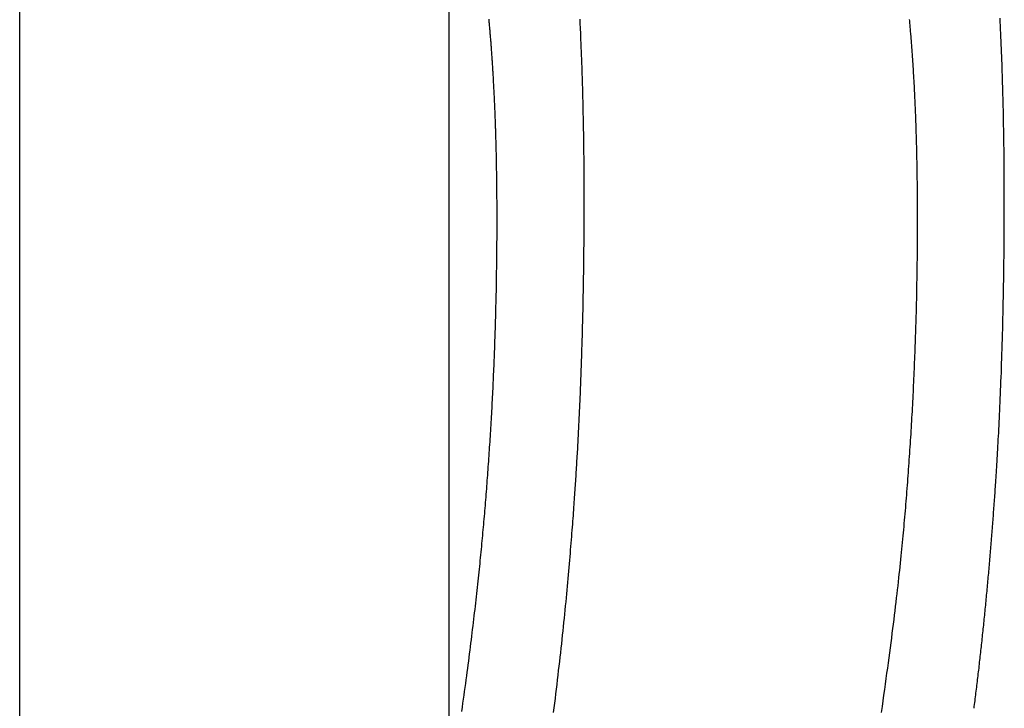
# Model space of a CAD drawing. Extents: x -118 to 378, y -234 to 180.
# Drawn here: x -51 to -48, y 75 to 77 of the extents above; entities that cross this region are included whole.
import ezdxf

# ---------------------------------------------------------------- set-up
doc = ezdxf.new("R2010")
doc.units = 0
doc.header["$LTSCALE"] = 10
doc.linetypes.add('VERDECKT', pattern=[0.375, 0.25, -0.125])
doc.layers.get('0').update_dxf_attribs({"linetype": 'CONTINUOUS'})
doc.layers.add('STEMPEL', color=3, linetype='CONTINUOUS')

# ---------------------------------------------------------------- blocks, each defined once
blk = doc.blocks.new('A$CE05DF1F2')
at = {"color": 3, "linetype": 'CONTINUOUS', "extrusion": (0, 1, -2e-16)}
blk.add_line((-50.8, 60), (-50.8, 180), dxfattribs=at)
at = {"color": 1, "linetype": 'VERDECKT', "extrusion": (0, 1, -2e-16)}
blk.add_line((-49.6, 60), (-49.6, 180), dxfattribs=at)
at = {"color": 3}
for points in [[(-49.2352, 77.2713, 0), (-49.2349, 77.264, 0), (-49.2345, 77.2567, 0), (-49.2342, 77.2494, 0), (-49.2339, 77.2421, 0), (-49.2335, 77.2348, 0), (-49.2332, 77.2275, 0), (-49.2329, 77.2202, 0), (-49.2326, 77.2129, 0), (-49.2323, 77.2055, 0), (-49.232, 77.1982, 0), (-49.2317, 77.1909, 0), (-49.2314, 77.1835, 0), (-49.2311, 77.1762, 0), (-49.2308, 77.1688, 0), (-49.2305, 77.1615, 0), (-49.2303, 77.1541, 0), (-49.23, 77.1468, 0), (-49.2297, 77.1394, 0), (-49.2295, 77.132, 0), (-49.2293, 77.1247, 0), (-49.229, 77.1173, 0), (-49.2288, 77.1099, 0), (-49.2286, 77.1025, 0), (-49.2283, 77.0951, 0), (-49.2281, 77.0878, 0), (-49.2279, 77.0804, 0), (-49.2277, 77.073, 0), (-49.2275, 77.0656, 0), (-49.2273, 77.0582, 0), (-49.2271, 77.0508, 0), (-49.2269, 77.0434, 0), (-49.2267, 77.036, 0), (-49.2266, 77.0286, 0), (-49.2264, 77.0212, 0), (-49.2262, 77.0138, 0), (-49.2261, 77.0064, 0), (-49.2259, 76.999, 0), (-49.2258, 76.9916, 0), (-49.2256, 76.9841, 0), (-49.2255, 76.9767, 0), (-49.2254, 76.9693, 0), (-49.2252, 76.9619, 0), (-49.2251, 76.9545, 0), (-49.225, 76.947, 0), (-49.2249, 76.9396, 0), (-49.2248, 76.9322, 0), (-49.2247, 76.9248, 0), (-49.2246, 76.9173, 0), (-49.2245, 76.9099, 0), (-49.2244, 76.9025, 0), (-49.2243, 76.895, 0), (-49.2242, 76.8876, 0), (-49.2242, 76.8802, 0), (-49.2241, 76.8727, 0), (-49.224, 76.8653, 0), (-49.224, 76.8579, 0), (-49.2239, 76.8504, 0), (-49.2239, 76.843, 0), (-49.2238, 76.8356, 0), (-49.2238, 76.8281, 0), (-49.2238, 76.8207, 0), (-49.2237, 76.8133, 0), (-49.2237, 76.8058, 0), (-49.2237, 76.7984, 0), (-49.2237, 76.7909, 0), (-49.2237, 76.7835, 0), (-49.2236, 76.7761, 0), (-49.2236, 76.7686, 0)], [(-49.4662, 76.7139, 0), (-49.4662, 76.7174, 0), (-49.4662, 76.7209, 0), (-49.4662, 76.7244, 0), (-49.4662, 76.7278, 0), (-49.4662, 76.7313, 0), (-49.4662, 76.7348, 0), (-49.4662, 76.7383, 0), (-49.4662, 76.7417, 0), (-49.4662, 76.7452, 0), (-49.4663, 76.7487, 0), (-49.4663, 76.7522, 0), (-49.4663, 76.7556, 0), (-49.4663, 76.7591, 0), (-49.4663, 76.7626, 0), (-49.4663, 76.7661, 0), (-49.4664, 76.7696, 0), (-49.4664, 76.773, 0), (-49.4664, 76.7765, 0), (-49.4664, 76.78, 0), (-49.4665, 76.7835, 0), (-49.4665, 76.787, 0), (-49.4665, 76.7904, 0), (-49.4666, 76.7939, 0), (-49.4666, 76.7974, 0), (-49.4666, 76.8009, 0), (-49.4667, 76.8043, 0), (-49.4667, 76.8078, 0), (-49.4667, 76.8113, 0), (-49.4668, 76.8148, 0), (-49.4668, 76.8183, 0), (-49.4669, 76.8217, 0), (-49.4669, 76.8252, 0), (-49.467, 76.8287, 0), (-49.467, 76.8322, 0), (-49.4671, 76.8357, 0), (-49.4671, 76.8391, 0), (-49.4672, 76.8426, 0), (-49.4672, 76.8461, 0), (-49.4673, 76.8496, 0), (-49.4673, 76.853, 0), (-49.4674, 76.8565, 0), (-49.4674, 76.86, 0), (-49.4675, 76.8635, 0), (-49.4676, 76.8669, 0), (-49.4676, 76.8704, 0), (-49.4677, 76.8739, 0), (-49.4678, 76.8774, 0), (-49.4678, 76.8808, 0), (-49.4679, 76.8843, 0), (-49.468, 76.8878, 0), (-49.4681, 76.8913, 0), (-49.4681, 76.8947, 0), (-49.4682, 76.8982, 0), (-49.4683, 76.9017, 0), (-49.4684, 76.9051, 0), (-49.4685, 76.9086, 0), (-49.4686, 76.9121, 0), (-49.4686, 76.9155, 0), (-49.4687, 76.919, 0), (-49.4688, 76.9224, 0), (-49.4689, 76.9259, 0), (-49.469, 76.9294, 0), (-49.4691, 76.9328, 0), (-49.4692, 76.9363, 0), (-49.4693, 76.9397, 0), (-49.4694, 76.9432, 0), (-49.4695, 76.9466, 0), (-49.4696, 76.9501, 0), (-49.4697, 76.9536, 0), (-49.4698, 76.957, 0), (-49.4699, 76.9605, 0), (-49.47, 76.9639, 0), (-49.4702, 76.9674, 0), (-49.4703, 76.9708, 0), (-49.4704, 76.9742, 0), (-49.4705, 76.9777, 0), (-49.4706, 76.9811, 0), (-49.4708, 76.9846, 0), (-49.4709, 76.988, 0), (-49.471, 76.9914, 0), (-49.4711, 76.9949, 0), (-49.4713, 76.9983, 0), (-49.4714, 77.0017, 0), (-49.4715, 77.0052, 0), (-49.4717, 77.0086, 0), (-49.4718, 77.012, 0), (-49.4719, 77.0155, 0), (-49.4721, 77.0189, 0), (-49.4722, 77.0223, 0), (-49.4724, 77.0257, 0), (-49.4725, 77.0291, 0), (-49.4727, 77.0326, 0), (-49.4728, 77.036, 0), (-49.473, 77.0394, 0), (-49.4731, 77.0428, 0), (-49.4733, 77.0462, 0), (-49.4734, 77.0496, 0), (-49.4736, 77.053, 0), (-49.4737, 77.0564, 0), (-49.4739, 77.0598, 0), (-49.4741, 77.0632, 0), (-49.4742, 77.0666, 0), (-49.4744, 77.07, 0), (-49.4746, 77.0734, 0), (-49.4748, 77.0768, 0), (-49.4749, 77.0802, 0), (-49.4751, 77.0836, 0), (-49.4753, 77.0869, 0), (-49.4755, 77.0903, 0), (-49.4757, 77.0937, 0), (-49.4758, 77.0971, 0), (-49.476, 77.1005, 0), (-49.4762, 77.1038, 0), (-49.4764, 77.1072, 0), (-49.4766, 77.1106, 0), (-49.4768, 77.1139, 0), (-49.477, 77.1173, 0), (-49.4772, 77.1206, 0), (-49.4774, 77.124, 0), (-49.4776, 77.1274, 0), (-49.4778, 77.1307, 0), (-49.478, 77.1341, 0), (-49.4782, 77.1374, 0), (-49.4784, 77.1407, 0), (-49.4786, 77.1441, 0), (-49.4789, 77.1474, 0), (-49.4791, 77.1508, 0), (-49.4793, 77.1541, 0), (-49.4795, 77.1574, 0), (-49.4798, 77.1607, 0), (-49.48, 77.1641, 0), (-49.4802, 77.1674, 0), (-49.4804, 77.1707, 0), (-49.4807, 77.174, 0), (-49.4809, 77.1773, 0), (-49.4811, 77.1806, 0), (-49.4814, 77.1839, 0), (-49.4816, 77.1872, 0), (-49.4819, 77.1905, 0), (-49.4821, 77.1938, 0), (-49.4824, 77.1971, 0), (-49.4826, 77.2004, 0), (-49.4829, 77.2037, 0), (-49.4831, 77.207, 0), (-49.4834, 77.2103, 0), (-49.4836, 77.2135, 0), (-49.4839, 77.2168, 0), (-49.4842, 77.2201, 0), (-49.4844, 77.2233, 0), (-49.4847, 77.2266, 0), (-49.485, 77.2299, 0), (-49.4852, 77.2331, 0), (-49.4855, 77.2364, 0), (-49.4858, 77.2396, 0), (-49.4861, 77.2429, 0), (-49.4864, 77.2461, 0), (-49.4866, 77.2493, 0), (-49.4869, 77.2526, 0), (-49.4872, 77.2558, 0), (-49.4875, 77.259, 0), (-49.4878, 77.2622, 0), (-49.4881, 77.2655, 0), (-49.4884, 77.2687, 0), (-49.4887, 77.272, 0)], [(-49.2236, 76.7686, 0), (-49.2236, 76.7621, 0), (-49.2237, 76.7556, 0), (-49.2237, 76.7491, 0), (-49.2237, 76.7426, 0), (-49.2237, 76.736, 0), (-49.2237, 76.7295, 0), (-49.2237, 76.723, 0), (-49.2237, 76.7165, 0), (-49.2238, 76.7099, 0), (-49.2238, 76.7034, 0), (-49.2238, 76.6969, 0), (-49.2238, 76.6904, 0), (-49.2239, 76.6839, 0), (-49.2239, 76.6773, 0), (-49.224, 76.6708, 0), (-49.224, 76.6643, 0), (-49.2241, 76.6578, 0), (-49.2241, 76.6512, 0), (-49.2242, 76.6447, 0), (-49.2242, 76.6382, 0), (-49.2243, 76.6317, 0), (-49.2243, 76.6252, 0), (-49.2244, 76.6186, 0), (-49.2245, 76.6121, 0), (-49.2245, 76.6056, 0), (-49.2246, 76.5991, 0), (-49.2247, 76.5926, 0), (-49.2248, 76.586, 0), (-49.2249, 76.5795, 0), (-49.2249, 76.573, 0), (-49.225, 76.5665, 0), (-49.2251, 76.56, 0), (-49.2252, 76.5535, 0), (-49.2253, 76.5469, 0), (-49.2254, 76.5404, 0), (-49.2255, 76.5339, 0), (-49.2256, 76.5274, 0), (-49.2257, 76.5209, 0), (-49.2259, 76.5144, 0), (-49.226, 76.5079, 0), (-49.2261, 76.5014, 0), (-49.2262, 76.4949, 0), (-49.2263, 76.4884, 0), (-49.2265, 76.4819, 0), (-49.2266, 76.4753, 0), (-49.2267, 76.4688, 0), (-49.2269, 76.4623, 0), (-49.227, 76.4558, 0), (-49.2272, 76.4493, 0), (-49.2273, 76.4428, 0), (-49.2275, 76.4364, 0), (-49.2276, 76.4299, 0), (-49.2278, 76.4234, 0), (-49.228, 76.4169, 0), (-49.2281, 76.4104, 0), (-49.2283, 76.4039, 0), (-49.2285, 76.3974, 0), (-49.2286, 76.3909, 0), (-49.2288, 76.3844, 0), (-49.229, 76.378, 0), (-49.2292, 76.3715, 0), (-49.2294, 76.365, 0), (-49.2296, 76.3585, 0), (-49.2298, 76.3521, 0), (-49.23, 76.3456, 0), (-49.2302, 76.3391, 0), (-49.2304, 76.3326, 0), (-49.2306, 76.3262, 0), (-49.2308, 76.3197, 0), (-49.231, 76.3133, 0), (-49.2312, 76.3068, 0), (-49.2315, 76.3003, 0), (-49.2317, 76.2939, 0), (-49.2319, 76.2874, 0), (-49.2321, 76.281, 0), (-49.2324, 76.2745, 0), (-49.2326, 76.2681, 0), (-49.2329, 76.2616, 0), (-49.2331, 76.2552, 0), (-49.2334, 76.2488, 0), (-49.2336, 76.2423, 0), (-49.2339, 76.2359, 0), (-49.2342, 76.2295, 0), (-49.2344, 76.223, 0), (-49.2347, 76.2166, 0), (-49.235, 76.2102, 0), (-49.2352, 76.2038, 0), (-49.2355, 76.1973, 0), (-49.2358, 76.1909, 0), (-49.2361, 76.1845, 0), (-49.2364, 76.1781, 0), (-49.2367, 76.1717, 0), (-49.237, 76.1653, 0), (-49.2373, 76.1589, 0), (-49.2376, 76.1525, 0), (-49.2379, 76.1461, 0), (-49.2382, 76.1397, 0), (-49.2385, 76.1333, 0), (-49.2389, 76.1269, 0), (-49.2392, 76.1206, 0), (-49.2395, 76.1142, 0), (-49.2398, 76.1078, 0), (-49.2402, 76.1014, 0), (-49.2405, 76.0951, 0), (-49.2409, 76.0887, 0), (-49.2412, 76.0823, 0), (-49.2416, 76.076, 0), (-49.2419, 76.0696, 0), (-49.2423, 76.0633, 0), (-49.2426, 76.0569, 0), (-49.243, 76.0506, 0), (-49.2434, 76.0442, 0), (-49.2438, 76.0379, 0), (-49.2441, 76.0316, 0), (-49.2445, 76.0252, 0), (-49.2449, 76.0189, 0), (-49.2453, 76.0126, 0), (-49.2457, 76.0063, 0), (-49.2461, 76, 0), (-49.2465, 75.9937, 0), (-49.2469, 75.9873, 0), (-49.2473, 75.981, 0), (-49.2477, 75.9748, 0), (-49.2481, 75.9685, 0), (-49.2486, 75.9622, 0), (-49.249, 75.9559, 0), (-49.2494, 75.9496, 0), (-49.2499, 75.9431, 0), (-49.2503, 75.9364, 0), (-49.2508, 75.9295, 0), (-49.2513, 75.9225, 0), (-49.2518, 75.9154, 0), (-49.2523, 75.908, 0), (-49.2529, 75.9005, 0), (-49.2534, 75.8929, 0), (-49.254, 75.885, 0), (-49.2546, 75.8771, 0), (-49.2552, 75.8689, 0), (-49.2558, 75.8606, 0), (-49.2565, 75.8522, 0), (-49.2572, 75.8436, 0), (-49.2578, 75.8349, 0), (-49.2585, 75.826, 0), (-49.2592, 75.817, 0), (-49.26, 75.8078, 0), (-49.2607, 75.7985, 0), (-49.2615, 75.7891, 0), (-49.2623, 75.7795, 0), (-49.2631, 75.7698, 0), (-49.264, 75.7599, 0), (-49.2648, 75.75, 0), (-49.2657, 75.7399, 0), (-49.2666, 75.7296, 0), (-49.2675, 75.7193, 0), (-49.2684, 75.7088, 0), (-49.2694, 75.6982, 0), (-49.2704, 75.6875, 0), (-49.2714, 75.6767, 0), (-49.2724, 75.6658, 0), (-49.2735, 75.6547, 0), (-49.2745, 75.6436, 0), (-49.2756, 75.6323, 0), (-49.2767, 75.6209, 0), (-49.2779, 75.6094, 0), (-49.2791, 75.5979, 0), (-49.2802, 75.5862, 0), (-49.2815, 75.5744, 0), (-49.2827, 75.5625, 0), (-49.284, 75.5506, 0), (-49.2852, 75.5385, 0), (-49.2866, 75.5264, 0), (-49.2879, 75.5141, 0), (-49.2892, 75.5018, 0), (-49.2906, 75.4894, 0), (-49.2921, 75.4769, 0), (-49.2935, 75.4643, 0), (-49.295, 75.4517, 0), (-49.2965, 75.439, 0), (-49.298, 75.4262, 0), (-49.2995, 75.4133, 0), (-49.3011, 75.4003, 0), (-49.3027, 75.3873, 0), (-49.3043, 75.3742, 0), (-49.306, 75.3611, 0), (-49.3077, 75.3479, 0), (-49.3094, 75.3346, 0)], [(-49.5646, 75.3378, 0), (-49.563, 75.3492, 0), (-49.5614, 75.3605, 0), (-49.5598, 75.3716, 0), (-49.5583, 75.3827, 0), (-49.5568, 75.3937, 0), (-49.5553, 75.4046, 0), (-49.5538, 75.4154, 0), (-49.5524, 75.4261, 0), (-49.551, 75.4367, 0), (-49.5496, 75.4472, 0), (-49.5482, 75.4576, 0), (-49.5468, 75.468, 0), (-49.5455, 75.4782, 0), (-49.5442, 75.4884, 0), (-49.5429, 75.4985, 0), (-49.5416, 75.5085, 0), (-49.5404, 75.5184, 0), (-49.5391, 75.5283, 0), (-49.5379, 75.5381, 0), (-49.5367, 75.5478, 0), (-49.5355, 75.5574, 0), (-49.5344, 75.5669, 0), (-49.5332, 75.5764, 0), (-49.5321, 75.5857, 0), (-49.531, 75.595, 0), (-49.5299, 75.6043, 0), (-49.5288, 75.6134, 0), (-49.5278, 75.6225, 0), (-49.5267, 75.6315, 0), (-49.5257, 75.6405, 0), (-49.5247, 75.6494, 0), (-49.5237, 75.6582, 0), (-49.5227, 75.6669, 0), (-49.5218, 75.6756, 0), (-49.5208, 75.6843, 0), (-49.5199, 75.6928, 0), (-49.519, 75.7013, 0), (-49.5181, 75.7097, 0), (-49.5172, 75.7181, 0), (-49.5163, 75.7264, 0), (-49.5155, 75.7347, 0), (-49.5146, 75.7429, 0), (-49.5138, 75.751, 0), (-49.513, 75.7591, 0), (-49.5122, 75.7671, 0), (-49.5114, 75.7751, 0), (-49.5106, 75.783, 0), (-49.5098, 75.7909, 0), (-49.5091, 75.7987, 0), (-49.5083, 75.8065, 0), (-49.5076, 75.8142, 0), (-49.5069, 75.8219, 0), (-49.5062, 75.8295, 0), (-49.5055, 75.8371, 0), (-49.5048, 75.8447, 0), (-49.5041, 75.8523, 0), (-49.5034, 75.86, 0), (-49.5028, 75.8676, 0), (-49.5021, 75.8752, 0), (-49.5014, 75.8828, 0), (-49.5008, 75.8905, 0), (-49.5001, 75.8981, 0), (-49.4995, 75.9057, 0), (-49.4989, 75.9134, 0), (-49.4982, 75.921, 0), (-49.4976, 75.9287, 0), (-49.497, 75.9364, 0), (-49.4964, 75.944, 0), (-49.4958, 75.9517, 0), (-49.4952, 75.9594, 0), (-49.4946, 75.9671, 0), (-49.494, 75.9748, 0), (-49.4934, 75.9825, 0), (-49.4928, 75.9902, 0), (-49.4922, 75.9979, 0), (-49.4917, 76.0056, 0), (-49.4911, 76.0133, 0), (-49.4906, 76.021, 0), (-49.49, 76.0288, 0), (-49.4895, 76.0365, 0), (-49.4889, 76.0442, 0), (-49.4884, 76.052, 0), (-49.4879, 76.0597, 0), (-49.4874, 76.0675, 0), (-49.4869, 76.0753, 0), (-49.4864, 76.083, 0), (-49.4859, 76.0908, 0), (-49.4854, 76.0986, 0), (-49.4849, 76.1064, 0), (-49.4844, 76.1141, 0), (-49.4839, 76.1219, 0), (-49.4835, 76.1297, 0), (-49.483, 76.1375, 0), (-49.4825, 76.1454, 0), (-49.4821, 76.1532, 0), (-49.4816, 76.161, 0), (-49.4812, 76.1688, 0), (-49.4808, 76.1767, 0), (-49.4803, 76.1845, 0), (-49.4799, 76.1923, 0), (-49.4795, 76.2002, 0), (-49.4791, 76.208, 0), (-49.4787, 76.2159, 0), (-49.4783, 76.2238, 0), (-49.4779, 76.2316, 0), (-49.4775, 76.2395, 0), (-49.4771, 76.2474, 0), (-49.4768, 76.2553, 0), (-49.4764, 76.2632, 0), (-49.4761, 76.2711, 0), (-49.4757, 76.279, 0), (-49.4754, 76.2869, 0), (-49.475, 76.2948, 0), (-49.4747, 76.3027, 0), (-49.4744, 76.3106, 0), (-49.474, 76.3186, 0), (-49.4737, 76.3265, 0), (-49.4734, 76.3345, 0), (-49.4731, 76.3424, 0), (-49.4728, 76.3504, 0), (-49.4725, 76.3583, 0), (-49.4722, 76.3663, 0), (-49.472, 76.3742, 0), (-49.4717, 76.3822, 0), (-49.4714, 76.3902, 0), (-49.4712, 76.3982, 0), (-49.4709, 76.4062, 0), (-49.4707, 76.4142, 0), (-49.4704, 76.4222, 0), (-49.4702, 76.4302, 0), (-49.47, 76.4382, 0), (-49.4698, 76.4462, 0), (-49.4696, 76.4542, 0), (-49.4694, 76.4623, 0), (-49.4692, 76.4703, 0), (-49.469, 76.4783, 0), (-49.4688, 76.4864, 0), (-49.4686, 76.4944, 0), (-49.4684, 76.5025, 0), (-49.4682, 76.5106, 0), (-49.4681, 76.5186, 0), (-49.4679, 76.5267, 0), (-49.4678, 76.5348, 0), (-49.4676, 76.5429, 0), (-49.4675, 76.551, 0), (-49.4674, 76.5591, 0), (-49.4673, 76.5672, 0), (-49.4671, 76.5753, 0), (-49.467, 76.5834, 0), (-49.4669, 76.5915, 0), (-49.4668, 76.5996, 0), (-49.4667, 76.6077, 0), (-49.4667, 76.6159, 0), (-49.4666, 76.624, 0), (-49.4665, 76.6322, 0), (-49.4665, 76.6403, 0), (-49.4664, 76.6485, 0), (-49.4663, 76.6566, 0), (-49.4663, 76.6648, 0), (-49.4663, 76.673, 0), (-49.4662, 76.6812, 0), (-49.4662, 76.6893, 0), (-49.4662, 76.6975, 0), (-49.4662, 76.7057, 0), (-49.4662, 76.7139, 0)]]:
    blk.add_polyline3d(points, dxfattribs=at)
at = {"color": 1}
for points in [[(-48.0489, 76.7686, 0), (-48.0489, 76.7795, 0), (-48.0489, 76.7904, 0), (-48.0489, 76.8012, 0), (-48.049, 76.8121, 0), (-48.049, 76.8229, 0), (-48.0491, 76.8338, 0), (-48.0491, 76.8446, 0), (-48.0492, 76.8555, 0), (-48.0493, 76.8663, 0), (-48.0494, 76.8771, 0), (-48.0495, 76.888, 0), (-48.0496, 76.8988, 0), (-48.0497, 76.9097, 0), (-48.0499, 76.9205, 0), (-48.05, 76.9313, 0), (-48.0502, 76.9421, 0), (-48.0503, 76.9529, 0), (-48.0505, 76.9637, 0), (-48.0507, 76.9746, 0), (-48.0509, 76.9854, 0), (-48.0511, 76.9961, 0), (-48.0514, 77.0069, 0), (-48.0516, 77.0177, 0), (-48.0518, 77.0285, 0), (-48.0521, 77.0393, 0), (-48.0524, 77.05, 0), (-48.0526, 77.0608, 0), (-48.0529, 77.0715, 0), (-48.0532, 77.0823, 0), (-48.0535, 77.093, 0), (-48.0539, 77.1038, 0), (-48.0542, 77.1145, 0), (-48.0546, 77.1252, 0), (-48.0549, 77.1359, 0), (-48.0553, 77.1466, 0), (-48.0557, 77.1573, 0), (-48.0561, 77.168, 0), (-48.0565, 77.1787, 0), (-48.0569, 77.1893, 0), (-48.0573, 77.2, 0), (-48.0578, 77.2106, 0), (-48.0582, 77.2213, 0), (-48.0587, 77.2319, 0), (-48.0592, 77.2425, 0), (-48.0597, 77.2531, 0), (-48.0602, 77.2637, 0), (-48.0607, 77.2743, 0)], [(-48.3146, 77.2705, 0), (-48.3142, 77.2668, 0), (-48.3139, 77.2631, 0), (-48.3135, 77.2593, 0), (-48.3132, 77.2556, 0), (-48.3128, 77.2518, 0), (-48.3125, 77.2479, 0), (-48.3122, 77.2441, 0), (-48.3118, 77.2402, 0), (-48.3115, 77.2363, 0), (-48.3112, 77.2324, 0), (-48.3108, 77.2284, 0), (-48.3105, 77.2244, 0), (-48.3102, 77.2204, 0), (-48.3099, 77.2164, 0), (-48.3095, 77.2123, 0), (-48.3092, 77.2082, 0), (-48.3089, 77.204, 0), (-48.3086, 77.1999, 0), (-48.3082, 77.1957, 0), (-48.3079, 77.1915, 0), (-48.3076, 77.1872, 0), (-48.3073, 77.1829, 0), (-48.307, 77.1786, 0), (-48.3067, 77.1743, 0), (-48.3064, 77.1699, 0), (-48.3061, 77.1655, 0), (-48.3058, 77.1611, 0), (-48.3055, 77.1566, 0), (-48.3052, 77.1521, 0), (-48.3049, 77.1476, 0), (-48.3046, 77.143, 0), (-48.3043, 77.1384, 0), (-48.304, 77.1338, 0), (-48.3037, 77.1291, 0), (-48.3034, 77.1245, 0), (-48.3031, 77.1197, 0), (-48.3028, 77.115, 0), (-48.3026, 77.1102, 0), (-48.3023, 77.1054, 0), (-48.302, 77.1005, 0), (-48.3018, 77.0957, 0), (-48.3015, 77.0907, 0), (-48.3012, 77.0858, 0), (-48.301, 77.0808, 0), (-48.3007, 77.0758, 0), (-48.3004, 77.0707, 0), (-48.3002, 77.0657, 0), (-48.2999, 77.0606, 0), (-48.2997, 77.0555, 0), (-48.2994, 77.0504, 0), (-48.2992, 77.0453, 0), (-48.299, 77.0402, 0), (-48.2988, 77.0351, 0), (-48.2985, 77.03, 0), (-48.2983, 77.0249, 0), (-48.2981, 77.0198, 0), (-48.2979, 77.0147, 0), (-48.2977, 77.0095, 0), (-48.2975, 77.0044, 0), (-48.2973, 76.9993, 0), (-48.2971, 76.9941, 0), (-48.2969, 76.989, 0), (-48.2967, 76.9839, 0), (-48.2965, 76.9787, 0), (-48.2963, 76.9736, 0), (-48.2962, 76.9684, 0), (-48.296, 76.9633, 0), (-48.2958, 76.9581, 0), (-48.2957, 76.9529, 0), (-48.2955, 76.9478, 0), (-48.2954, 76.9426, 0), (-48.2952, 76.9374, 0), (-48.2951, 76.9323, 0), (-48.2949, 76.9271, 0), (-48.2948, 76.9219, 0), (-48.2946, 76.9167, 0), (-48.2945, 76.9115, 0), (-48.2944, 76.9064, 0), (-48.2943, 76.9012, 0), (-48.2941, 76.896, 0), (-48.294, 76.8908, 0), (-48.2939, 76.8856, 0), (-48.2938, 76.8804, 0), (-48.2937, 76.8752, 0), (-48.2936, 76.87, 0), (-48.2935, 76.8648, 0), (-48.2934, 76.8596, 0), (-48.2933, 76.8544, 0), (-48.2932, 76.8492, 0), (-48.2932, 76.844, 0), (-48.2931, 76.8388, 0), (-48.293, 76.8336, 0), (-48.2929, 76.8284, 0), (-48.2929, 76.8232, 0), (-48.2928, 76.818, 0), (-48.2927, 76.8128, 0), (-48.2927, 76.8076, 0), (-48.2926, 76.8024, 0), (-48.2926, 76.7972, 0), (-48.2925, 76.792, 0), (-48.2925, 76.7868, 0), (-48.2924, 76.7816, 0), (-48.2924, 76.7764, 0), (-48.2923, 76.7712, 0), (-48.2923, 76.7659, 0), (-48.2923, 76.7607, 0), (-48.2923, 76.7555, 0), (-48.2922, 76.7503, 0), (-48.2922, 76.7451, 0), (-48.2922, 76.7399, 0), (-48.2922, 76.7347, 0), (-48.2922, 76.7295, 0), (-48.2922, 76.7243, 0), (-48.2922, 76.7191, 0), (-48.2922, 76.7139, 0)], [(-48.1334, 75.3464, 0), (-48.1327, 75.3517, 0), (-48.1321, 75.357, 0), (-48.1314, 75.3623, 0), (-48.1307, 75.3676, 0), (-48.13, 75.3729, 0), (-48.1294, 75.3783, 0), (-48.1287, 75.3836, 0), (-48.128, 75.3889, 0), (-48.1274, 75.3943, 0), (-48.1267, 75.3996, 0), (-48.1261, 75.405, 0), (-48.1254, 75.4104, 0), (-48.1248, 75.4157, 0), (-48.1241, 75.4211, 0), (-48.1235, 75.4265, 0), (-48.1228, 75.4318, 0), (-48.1222, 75.4372, 0), (-48.1215, 75.4426, 0), (-48.1209, 75.448, 0), (-48.1203, 75.4534, 0), (-48.1196, 75.4588, 0), (-48.119, 75.4642, 0), (-48.1184, 75.4697, 0), (-48.1178, 75.4751, 0), (-48.1172, 75.4805, 0), (-48.1165, 75.4859, 0), (-48.1159, 75.4914, 0), (-48.1153, 75.4968, 0), (-48.1147, 75.5023, 0), (-48.1141, 75.5077, 0), (-48.1135, 75.5132, 0), (-48.1129, 75.5186, 0), (-48.1123, 75.5241, 0), (-48.1117, 75.5296, 0), (-48.1111, 75.535, 0), (-48.1105, 75.5405, 0), (-48.1099, 75.546, 0), (-48.1094, 75.5515, 0), (-48.1088, 75.557, 0), (-48.1082, 75.5625, 0), (-48.1076, 75.568, 0), (-48.107, 75.5735, 0), (-48.1065, 75.579, 0), (-48.1059, 75.5845, 0), (-48.1053, 75.59, 0), (-48.1048, 75.5956, 0), (-48.1042, 75.6011, 0), (-48.1037, 75.6066, 0), (-48.1031, 75.6122, 0), (-48.1025, 75.6177, 0), (-48.102, 75.6233, 0), (-48.1014, 75.6288, 0), (-48.1009, 75.6344, 0), (-48.1004, 75.64, 0), (-48.0998, 75.6455, 0), (-48.0993, 75.6511, 0), (-48.0988, 75.6567, 0), (-48.0982, 75.6623, 0), (-48.0977, 75.6679, 0), (-48.0972, 75.6734, 0), (-48.0966, 75.679, 0), (-48.0961, 75.6846, 0), (-48.0956, 75.6902, 0), (-48.0951, 75.6959, 0), (-48.0946, 75.7015, 0), (-48.0941, 75.7071, 0), (-48.0936, 75.7127, 0), (-48.093, 75.7183, 0), (-48.0925, 75.724, 0), (-48.092, 75.7296, 0), (-48.0915, 75.7353, 0), (-48.091, 75.7409, 0), (-48.0906, 75.7466, 0), (-48.0901, 75.7522, 0), (-48.0896, 75.7579, 0), (-48.0891, 75.7635, 0), (-48.0886, 75.7692, 0), (-48.0881, 75.7749, 0), (-48.0877, 75.7806, 0), (-48.0872, 75.7862, 0), (-48.0867, 75.7919, 0), (-48.0862, 75.7976, 0), (-48.0858, 75.8033, 0), (-48.0853, 75.809, 0), (-48.0848, 75.8147, 0), (-48.0844, 75.8204, 0), (-48.0839, 75.8261, 0), (-48.0835, 75.8319, 0), (-48.083, 75.8376, 0), (-48.0826, 75.8433, 0), (-48.0821, 75.849, 0), (-48.0817, 75.8548, 0), (-48.0812, 75.8605, 0), (-48.0808, 75.8663, 0), (-48.0804, 75.872, 0), (-48.0799, 75.8778, 0), (-48.0795, 75.8835, 0), (-48.0791, 75.8893, 0), (-48.0787, 75.895, 0), (-48.0782, 75.9008, 0), (-48.0778, 75.9066, 0), (-48.0774, 75.9124, 0), (-48.077, 75.9181, 0), (-48.0766, 75.9239, 0), (-48.0761, 75.9297, 0), (-48.0757, 75.9355, 0), (-48.0753, 75.9413, 0), (-48.0749, 75.9471, 0), (-48.0745, 75.9529, 0), (-48.0741, 75.9588, 0), (-48.0737, 75.9648, 0), (-48.0733, 75.9711, 0), (-48.0729, 75.9775, 0), (-48.0724, 75.9841, 0), (-48.072, 75.991, 0), (-48.0715, 75.998, 0), (-48.0711, 76.0052, 0), (-48.0706, 76.0126, 0), (-48.0701, 76.0201, 0), (-48.0696, 76.0279, 0), (-48.0692, 76.0359, 0), (-48.0687, 76.044, 0), (-48.0682, 76.0524, 0), (-48.0677, 76.0609, 0), (-48.0672, 76.0697, 0), (-48.0667, 76.0786, 0), (-48.0662, 76.0877, 0), (-48.0656, 76.097, 0), (-48.0651, 76.1065, 0), (-48.0646, 76.1162, 0), (-48.0641, 76.1261, 0), (-48.0636, 76.1361, 0), (-48.0631, 76.1464, 0), (-48.0626, 76.1568, 0), (-48.0621, 76.1675, 0), (-48.0616, 76.1783, 0), (-48.0611, 76.1893, 0), (-48.0606, 76.2006, 0), (-48.0601, 76.212, 0), (-48.0596, 76.2236, 0), (-48.0591, 76.2354, 0), (-48.0586, 76.2473, 0), (-48.0582, 76.2595, 0), (-48.0577, 76.2719, 0), (-48.0572, 76.2844, 0), (-48.0568, 76.2972, 0), (-48.0563, 76.3101, 0), (-48.0559, 76.3233, 0), (-48.0555, 76.3366, 0), (-48.055, 76.3501, 0), (-48.0546, 76.3638, 0), (-48.0542, 76.3777, 0), (-48.0538, 76.3918, 0), (-48.0534, 76.4061, 0), (-48.0531, 76.4205, 0), (-48.0527, 76.4352, 0), (-48.0524, 76.45, 0), (-48.052, 76.4651, 0), (-48.0517, 76.4803, 0), (-48.0514, 76.4957, 0), (-48.0511, 76.5114, 0), (-48.0509, 76.5272, 0), (-48.0506, 76.5432, 0), (-48.0504, 76.5594, 0), (-48.0501, 76.5758, 0), (-48.0499, 76.5923, 0), (-48.0497, 76.6091, 0), (-48.0496, 76.6261, 0), (-48.0494, 76.6432, 0), (-48.0493, 76.6606, 0), (-48.0492, 76.6781, 0), (-48.0491, 76.6958, 0), (-48.049, 76.7137, 0), (-48.0489, 76.7318, 0), (-48.0489, 76.7501, 0), (-48.0489, 76.7686, 0)], [(-48.2922, 76.7139, 0), (-48.2922, 76.7045, 0), (-48.2922, 76.695, 0), (-48.2922, 76.6855, 0), (-48.2922, 76.676, 0), (-48.2923, 76.6666, 0), (-48.2923, 76.6571, 0), (-48.2924, 76.6477, 0), (-48.2924, 76.6382, 0), (-48.2925, 76.6288, 0), (-48.2926, 76.6194, 0), (-48.2927, 76.61, 0), (-48.2928, 76.6006, 0), (-48.2929, 76.5912, 0), (-48.293, 76.5818, 0), (-48.2932, 76.5724, 0), (-48.2933, 76.563, 0), (-48.2934, 76.5537, 0), (-48.2936, 76.5443, 0), (-48.2938, 76.5349, 0), (-48.2939, 76.5256, 0), (-48.2941, 76.5163, 0), (-48.2943, 76.5069, 0), (-48.2945, 76.4976, 0), (-48.2947, 76.4883, 0), (-48.2949, 76.479, 0), (-48.2951, 76.4697, 0), (-48.2954, 76.4604, 0), (-48.2956, 76.4511, 0), (-48.2959, 76.4418, 0), (-48.2961, 76.4325, 0), (-48.2964, 76.4233, 0), (-48.2967, 76.414, 0), (-48.297, 76.4048, 0), (-48.2973, 76.3955, 0), (-48.2976, 76.3863, 0), (-48.2979, 76.3771, 0), (-48.2982, 76.3678, 0), (-48.2985, 76.3586, 0), (-48.2988, 76.3494, 0), (-48.2992, 76.3402, 0), (-48.2995, 76.331, 0), (-48.2999, 76.3218, 0), (-48.3003, 76.3127, 0), (-48.3006, 76.3035, 0), (-48.301, 76.2943, 0), (-48.3014, 76.2852, 0), (-48.3018, 76.276, 0), (-48.3022, 76.2669, 0), (-48.3027, 76.2577, 0), (-48.3031, 76.2486, 0), (-48.3035, 76.2395, 0), (-48.304, 76.2304, 0), (-48.3044, 76.2213, 0), (-48.3049, 76.2122, 0), (-48.3054, 76.2031, 0), (-48.3058, 76.194, 0), (-48.3063, 76.1849, 0), (-48.3068, 76.1759, 0), (-48.3073, 76.1668, 0), (-48.3078, 76.1578, 0), (-48.3083, 76.1487, 0), (-48.3089, 76.1397, 0), (-48.3094, 76.1306, 0), (-48.31, 76.1216, 0), (-48.3105, 76.1126, 0), (-48.3111, 76.1036, 0), (-48.3116, 76.0946, 0), (-48.3122, 76.0856, 0), (-48.3128, 76.0766, 0), (-48.3134, 76.0676, 0), (-48.314, 76.0586, 0), (-48.3146, 76.0497, 0), (-48.3152, 76.0407, 0), (-48.3158, 76.0318, 0), (-48.3165, 76.0228, 0), (-48.3171, 76.0139, 0), (-48.3178, 76.005, 0), (-48.3184, 75.996, 0), (-48.3191, 75.9871, 0), (-48.3198, 75.9782, 0), (-48.3204, 75.9693, 0), (-48.3211, 75.9604, 0), (-48.3218, 75.9515, 0), (-48.3225, 75.9426, 0), (-48.3232, 75.9338, 0), (-48.324, 75.9249, 0), (-48.3247, 75.916, 0), (-48.3254, 75.9072, 0), (-48.3262, 75.8984, 0), (-48.3269, 75.8895, 0), (-48.3277, 75.8807, 0), (-48.3284, 75.8719, 0), (-48.3292, 75.863, 0), (-48.33, 75.8542, 0), (-48.3308, 75.8454, 0), (-48.3316, 75.8366, 0), (-48.3324, 75.8278, 0), (-48.3332, 75.8189, 0), (-48.3341, 75.8098, 0), (-48.335, 75.8005, 0), (-48.3359, 75.7912, 0), (-48.3369, 75.7816, 0), (-48.3378, 75.7719, 0), (-48.3389, 75.7621, 0), (-48.3399, 75.7521, 0), (-48.341, 75.742, 0), (-48.3421, 75.7316, 0), (-48.3432, 75.7212, 0), (-48.3444, 75.7105, 0), (-48.3456, 75.6997, 0), (-48.3468, 75.6887, 0), (-48.3481, 75.6776, 0), (-48.3494, 75.6662, 0), (-48.3507, 75.6547, 0), (-48.3521, 75.643, 0), (-48.3535, 75.6312, 0), (-48.355, 75.6191, 0), (-48.3565, 75.6068, 0), (-48.358, 75.5944, 0), (-48.3596, 75.5818, 0), (-48.3612, 75.5689, 0), (-48.3628, 75.5559, 0), (-48.3645, 75.5427, 0), (-48.3662, 75.5293, 0), (-48.368, 75.5156, 0), (-48.3698, 75.5018, 0), (-48.3717, 75.4877, 0), (-48.3736, 75.4735, 0), (-48.3756, 75.459, 0), (-48.3776, 75.4443, 0), (-48.3796, 75.4294, 0), (-48.3817, 75.4142, 0), (-48.3838, 75.3989, 0), (-48.386, 75.3833, 0), (-48.3883, 75.3675, 0), (-48.3905, 75.3514, 0), (-48.3929, 75.3351, 0)]]:
    blk.add_polyline3d(points, dxfattribs=at)

msp = doc.modelspace()

# ---------------------------------------------------------------- block references
at = {"layer": 'STEMPEL'}
msp.add_blockref('A$CE05DF1F2', (0, 0), dxfattribs=at)

doc.saveas('drawing.dxf')
